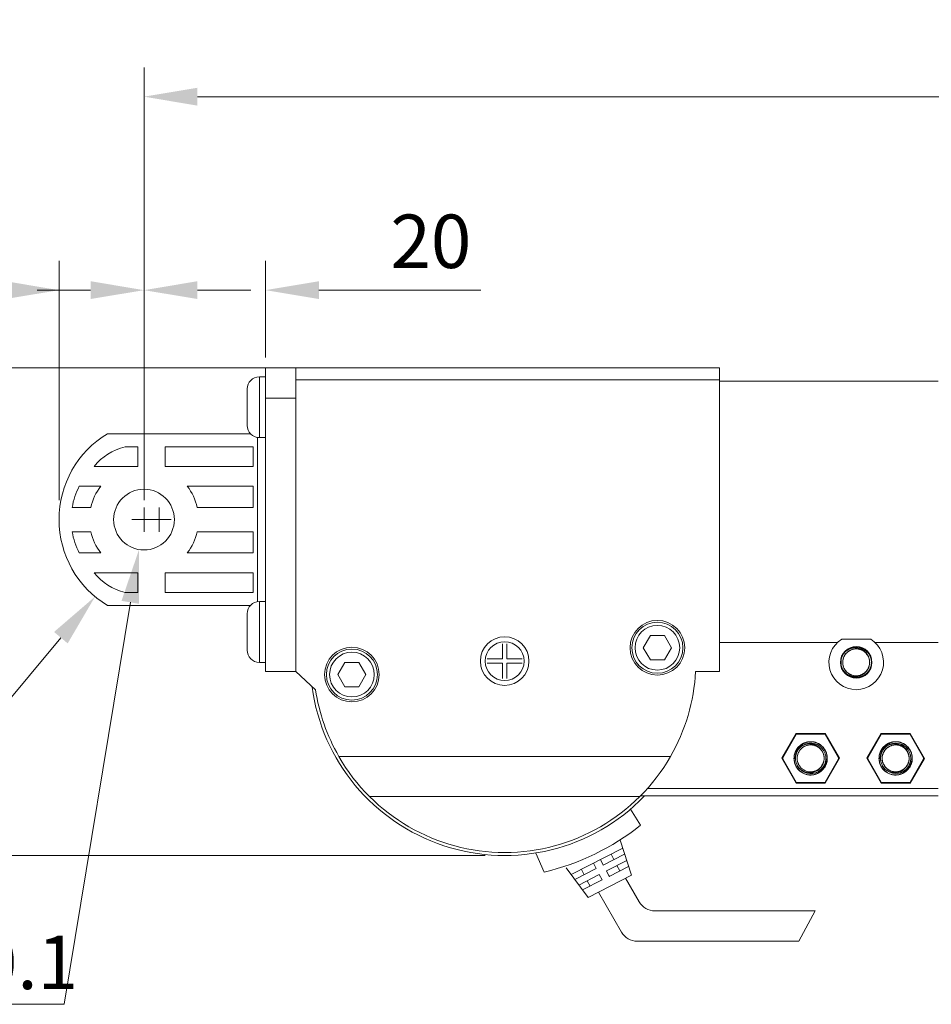
# Model space of a CAD drawing. Units: millimetres. Extents: x 4064 to 4993, y 1318 to 1938.
# Drawn here: x 4381 to 4531, y 1756 to 1918 of the extents above; entities that cross this region are included whole.
import ezdxf

# ---------------------------------------------------------------- set-up
doc = ezdxf.new("R2010")
doc.units = ezdxf.units.MM
doc.layers.get('0').update_dxf_attribs({"lineweight": 20})
doc.layers.add('06___PRT_ALL_SURFS', color=7, linetype='Continuous', lineweight=0)
doc.layers.add('dim', color=3, linetype='Continuous', lineweight=13)
doc.styles.get("Standard").update_dxf_attribs({"font": 'romans.shx', "width": 0.8, "bigfont": 'bigfont.shx'})
doc.dimstyles.new('ISO-25', dxfattribs={"dimtxt": 2.2, "dimasz": 2.2, "dimexe": 1.2, "dimexo": 0.8, "dimtad": 1, "dimdec": 1, "dimdsep": 46, "dimtxsty": 'Standard', "dimcen": 1.5, "dimclre": 256, "dimclrt": 256, "dimadec": 0, "dimazin": 0, "dimtfac": 1, "dimtdec": 1, "dimtofl": 0, "dimtmove": 0, "dimatfit": 3, "dimfxl": 0, "dimlwe": -1, "dimarcsym": 0})

# ---------------------------------------------------------------- blocks, each defined once
blk = doc.blocks.new('*D1')
at = {"layer": 'dim', "transparency": 16777216}
for p, q in [((4401.67, 1839.03), (4401.67, 1910.25)), ((4756.16, 1839.02), (4756.16, 1910.25)), ((4410.47, 1905.45), (4747.36, 1905.45))]:
    blk.add_line(p, q, dxfattribs=at)
for points in [[(4410.47, 1906.92), (4410.47, 1903.98), (4401.67, 1905.45)], [(4747.36, 1906.92), (4747.36, 1903.98), (4756.16, 1905.45)]]:
    blk.add_solid(points, dxfattribs=at)
at = {"layer": 'dim', "transparency": 16777216, "insert": (4600.4, 1912.35), "char_height": 8.8, "attachment_point": 5}
blk.add_mtext('{\\A1;A\\M+18186S+188}', dxfattribs=at)
blk = doc.blocks.new('*D4')
at = {"layer": 'dim', "transparency": 16777216}
for p, q in [((4387.67, 1839.03), (4387.67, 1878.4)), ((4401.67, 1839.03), (4401.67, 1878.4)), ((4378.87, 1873.6), (4354.68, 1873.6)), ((4410.47, 1873.6), (4419.27, 1873.6))]:
    blk.add_line(p, q, dxfattribs=at)
for points in [[(4378.87, 1875.07), (4378.87, 1872.14), (4387.67, 1873.6)], [(4410.47, 1875.07), (4410.47, 1872.14), (4401.67, 1873.6)]]:
    blk.add_solid(points, dxfattribs=at)
at = {"layer": 'dim', "transparency": 16777216, "insert": (4362.37, 1880.5), "char_height": 8.8, "attachment_point": 5}
blk.add_mtext('{\\A1;15}', dxfattribs=at)
blk = doc.blocks.new('*D5')
at = {"layer": 'dim', "transparency": 16777216}
for p, q in [((4401.67, 1839.03), (4401.67, 1878.4)), ((4421.67, 1862.53), (4421.67, 1878.4)), ((4392.87, 1873.6), (4384.07, 1873.6)), ((4430.47, 1873.6), (4457.12, 1873.6))]:
    blk.add_line(p, q, dxfattribs=at)
for points in [[(4392.87, 1875.07), (4392.87, 1872.14), (4401.67, 1873.6)], [(4430.47, 1875.07), (4430.47, 1872.14), (4421.67, 1873.6)]]:
    blk.add_solid(points, dxfattribs=at)
at = {"layer": 'dim', "transparency": 16777216, "insert": (4448.92, 1880.5), "char_height": 8.8, "attachment_point": 5}
blk.add_mtext('20', dxfattribs=at)
blk = doc.blocks.new('*D6')
at = {"layer": 'dim', "transparency": 16777216}
for p, q in [((4401.67, 1833.83), (4401.67, 1837.83)), ((4399.67, 1835.83), (4403.67, 1835.83)), ((4388.51, 1756.03), (4399.42, 1822.21)), ((4334.71, 1756.03), (4388.51, 1756.03))]:
    blk.add_line(p, q, dxfattribs=at)
blk.add_solid([(4397.97, 1822.45), (4400.87, 1821.97), (4400.85, 1830.89)], dxfattribs=at)
at = {"layer": 'dim', "transparency": 16777216, "insert": (4360.36, 1762.93), "char_height": 8.8, "attachment_point": 5}
blk.add_mtext('{\\A1;%%C10.2%%P0.1}', dxfattribs=at)
blk = doc.blocks.new('*D7')
at = {"layer": 'dim', "transparency": 16777216}
for p, q in [((4455.87, 1860.83), (4336.41, 1860.83)), ((4341.21, 1852.03), (4341.21, 1789.33)), ((4457.87, 1780.53), (4336.41, 1780.53))]:
    blk.add_line(p, q, dxfattribs=at)
for points in [[(4339.74, 1852.03), (4342.67, 1852.03), (4341.21, 1860.83)], [(4339.74, 1789.33), (4342.67, 1789.33), (4341.21, 1780.53)]]:
    blk.add_solid(points, dxfattribs=at)
at = {"layer": 'dim', "transparency": 16777216, "insert": (4334.31, 1820.68), "char_height": 8.8, "attachment_point": 5, "rotation": 90}
blk.add_mtext('80', dxfattribs=at)
blk = doc.blocks.new('*D21')
at = {"layer": 'dim', "transparency": 16777216}
for p, q in [((4404.17, 1833.83), (4404.17, 1837.83)), ((4402.17, 1835.83), (4406.17, 1835.83)), ((4371.86, 1797.05), (4387.97, 1816.39)), ((4351.26, 1797.05), (4371.86, 1797.05))]:
    blk.add_line(p, q, dxfattribs=at)
blk.add_solid([(4386.85, 1817.33), (4389.1, 1815.45), (4393.61, 1823.15)], dxfattribs=at)
at = {"layer": 'dim', "transparency": 16777216, "insert": (4360.31, 1803.95), "char_height": 8.8, "attachment_point": 5}
blk.add_mtext('{\\A1;R15}', dxfattribs=at)

msp = doc.modelspace()

# ---------------------------------------------------------------- linework, layer by layer
at = {"linetype": 'Continuous'}
for p, q in [((4421.67, 1860.83), (4421.67, 1810.83)), ((4421.67, 1860.83), (4496.47, 1860.83)), ((4426.67, 1860.83), (4426.67, 1810.83)), ((4496.47, 1860.83), (4496.47, 1810.83)), ((4420.67, 1859.33), (4420.67, 1849.33)), ((4421.67, 1859.33), (4420.67, 1859.33)), ((4426.67, 1858.83), (4496.47, 1858.83)), ((4496.47, 1858.63), (4532.47, 1858.63)), ((4418.67, 1857.33), (4418.67, 1857.33)), ((4418.67, 1857.33), (4418.67, 1857.31)), ((4418.67, 1857.28), (4418.67, 1857.3)), ((4418.67, 1854.83), (4418.67, 1857.28)), ((4421.67, 1855.83), (4426.67, 1855.83)), ((4418.67, 1851.37), (4418.67, 1853.83)), ((4418.67, 1851.33), (4418.67, 1851.33)), ((4395.67, 1849.97), (4419.21, 1849.97)), ((4420.38, 1822.3), (4420.38, 1849.35)), ((4421.67, 1849.33), (4420.67, 1849.33)), ((4400.67, 1847.83), (4398.54, 1847.83)), ((4400.67, 1847.83), (4400.67, 1844.58)), ((4405.17, 1844.58), (4405.17, 1847.83)), ((4419.67, 1847.83), (4405.17, 1847.83)), ((4419.67, 1847.83), (4419.67, 1844.58)), ((4393.46, 1844.58), (4400.67, 1844.58)), ((4405.17, 1844.58), (4419.67, 1844.58)), ((4394.54, 1841.33), (4391, 1841.33)), ((4419.67, 1841.33), (4408.79, 1841.33)), ((4419.67, 1841.33), (4419.67, 1837.83)), ((4389.84, 1837.83), (4392.89, 1837.83)), ((4410.44, 1837.83), (4419.67, 1837.83)), ((4392.89, 1833.83), (4389.84, 1833.83)), ((4419.67, 1833.83), (4410.44, 1833.83)), ((4419.67, 1833.83), (4419.67, 1830.33)), ((4391, 1830.33), (4394.54, 1830.33)), ((4408.79, 1830.33), (4419.67, 1830.33)), ((4400.67, 1827.08), (4393.46, 1827.08)), ((4400.67, 1827.08), (4400.67, 1823.83)), ((4405.17, 1823.83), (4405.17, 1827.08)), ((4419.67, 1827.08), (4405.17, 1827.08)), ((4419.67, 1827.08), (4419.67, 1823.83)), ((4398.54, 1823.83), (4400.67, 1823.83)), ((4405.17, 1823.83), (4419.67, 1823.83)), ((4420.67, 1822.33), (4420.67, 1812.33)), ((4421.67, 1822.33), (4420.67, 1822.33)), ((4419.21, 1821.68), (4395.67, 1821.68)), ((4418.67, 1820.33), (4418.67, 1820.33)), ((4418.67, 1820.33), (4418.67, 1820.31)), ((4418.67, 1820.28), (4418.67, 1820.3)), ((4418.67, 1817.83), (4418.67, 1820.28)), ((4418.67, 1814.37), (4418.67, 1816.83)), ((4485.07, 1816.73), (4483.91, 1814.73)), ((4485.07, 1816.73), (4487.38, 1816.73)), ((4488.53, 1814.73), (4487.38, 1816.73)), ((4515.87, 1815.59), (4496.47, 1815.59)), ((4521.36, 1816.14), (4516.58, 1816.14)), ((4532.47, 1815.59), (4522.07, 1815.59)), ((4418.67, 1814.33), (4418.67, 1814.33)), ((4483.91, 1814.73), (4485.07, 1812.73)), ((4487.38, 1812.73), (4488.53, 1814.73)), ((4421.67, 1812.33), (4420.67, 1812.33)), ((4434.76, 1812.32), (4433.6, 1810.32)), ((4434.76, 1812.32), (4437.07, 1812.32)), ((4438.22, 1810.32), (4437.07, 1812.32)), ((4487.38, 1812.73), (4485.07, 1812.73)), ((4421.67, 1810.83), (4426.67, 1810.83)), ((4429.92, 1807.83), (4426.67, 1810.83)), ((4492.52, 1810.83), (4496.47, 1810.83)), ((4433.6, 1810.32), (4434.76, 1808.32)), ((4437.07, 1808.32), (4438.22, 1810.32)), ((4437.07, 1808.32), (4434.76, 1808.32)), ((4509.1, 1800.63), (4506.72, 1796.53)), ((4506.91, 1796.63), (4509.1, 1800.43)), ((4509.1, 1800.63), (4513.84, 1800.63)), ((4513.66, 1800.53), (4509.27, 1800.53)), ((4516.22, 1796.53), (4513.84, 1800.63)), ((4513.84, 1800.43), (4516.03, 1796.63)), ((4523.1, 1800.63), (4520.72, 1796.55)), ((4520.91, 1796.63), (4523.1, 1800.43)), ((4523.1, 1800.63), (4527.84, 1800.63)), ((4527.66, 1800.53), (4523.27, 1800.53)), ((4530.22, 1796.5), (4527.84, 1800.63)), ((4527.84, 1800.43), (4530.03, 1796.63)), ((4433.76, 1796.83), (4488.38, 1796.83)), ((4506.72, 1796.53), (4509.1, 1792.43)), ((4509.1, 1792.63), (4506.91, 1796.43)), ((4513.84, 1792.43), (4516.22, 1796.53)), ((4516.03, 1796.43), (4513.84, 1792.63)), ((4520.72, 1796.55), (4523.1, 1792.43)), ((4523.1, 1792.63), (4520.91, 1796.43)), ((4527.84, 1792.43), (4530.22, 1796.5)), ((4530.03, 1796.43), (4527.84, 1792.63)), ((4484.57, 1791.55), (4532.47, 1791.55)), ((4513.84, 1792.43), (4509.1, 1792.43)), ((4509.27, 1792.53), (4513.66, 1792.53)), ((4527.84, 1792.43), (4523.1, 1792.43)), ((4523.27, 1792.53), (4527.66, 1792.53)), ((4438.82, 1790.23), (4483.32, 1790.23)), ((4483.47, 1790.33), (4501.47, 1790.33)), ((4532.47, 1790.33), (4505.32, 1790.33)), ((4481.82, 1788.16), (4483.47, 1785.52)), ((4481.94, 1777.28), (4480.1, 1783.08)), ((4480.53, 1781.73), (4472.04, 1777.39)), ((4467.58, 1777.79), (4466.18, 1780.94)), ((4480.83, 1780.76), (4477.31, 1778.96)), ((4474.82, 1773.64), (4471.2, 1778.52)), ((4476.16, 1778.37), (4472.64, 1776.57)), ((4474.17, 1777.35), (4473.71, 1778.24)), ((4481.17, 1779.69), (4477.82, 1777.98)), ((4481.48, 1778.73), (4478.27, 1777.09)), ((4476.66, 1777.39), (4473.31, 1775.67)), ((4481.94, 1777.28), (4474.82, 1773.64)), ((4477.12, 1776.5), (4476.66, 1777.39)), ((4478.27, 1777.09), (4477.82, 1777.98)), ((4478.27, 1777.09), (4478.41, 1777.16)), ((4483.21, 1772.91), (4480.98, 1776.79)), ((4477.12, 1776.5), (4473.91, 1774.86)), ((4475.13, 1775.48), (4474.67, 1776.37)), ((4476.52, 1774.51), (4480.33, 1767.91)), ((4512.2, 1771.41), (4485.81, 1771.41)), ((4512.2, 1771.41), (4509.53, 1766.41)), ((4482.92, 1766.41), (4509.53, 1766.41))]:
    msp.add_line(p, q, dxfattribs=at)
for p, q in [((4424.95, 1855.83), (4421.67, 1855.83)), ((4460.72, 1812.88), (4460.72, 1815.38)), ((4461.42, 1812.92), (4461.42, 1815.38)), ((4461.42, 1815.38), (4461.42, 1812.88)), ((4460.67, 1812.88), (4458.21, 1812.88)), ((4458.21, 1812.88), (4460.72, 1812.88)), ((4461.42, 1812.88), (4463.93, 1812.88)), ((4460.72, 1812.17), (4458.21, 1812.17)), ((4460.72, 1809.67), (4460.72, 1812.17)), ((4460.72, 1812.13), (4460.72, 1809.67)), ((4461.46, 1812.17), (4461.42, 1812.17)), ((4461.42, 1812.17), (4461.42, 1809.67)), ((4461.46, 1812.17), (4463.93, 1812.17))]:
    msp.add_line(p, q)
for centre, radius in [((4401.67, 1835.83), 5), ((4486.22, 1814.73), 4.5), ((4486.22, 1814.73), 4.2), ((4486.22, 1814.73), 3.68), ((4461.07, 1812.53), 4), ((4461.07, 1812.53), 3.2), ((4435.91, 1810.32), 4.5), ((4435.91, 1810.32), 4.2), ((4435.91, 1810.32), 3.68), ((4518.97, 1812.33), 2.6), ((4518.97, 1812.33), 2.5), ((4525.47, 1796.53), 2.5)]:
    msp.add_circle(centre, radius, dxfattribs=at)
for centre, radius, start, end in [((4420.67, 1857.33), 2, 90, 179.8669), ((4550.23, 1854.48), 131.56, 179.8505, 180.0683), ((4420.67, 1851.33), 2, 180.1331, 270), ((4404.17, 1835.83), 16.5, 121.0076, 238.9924), ((4400.67, 1838.89), 9.18, 103.4019, 141.7746), ((4401.67, 1835.83), 12, 152.7204, 170.4059), ((4401.67, 1835.83), 9, 142.3301, 167.1604), ((4401.67, 1835.83), 9, 12.8396, 37.6699), ((4401.67, 1835.83), 12, 189.5941, 207.2796), ((4401.67, 1835.83), 9, 192.8396, 217.6699), ((4401.67, 1835.83), 9, 322.3301, 347.1604), ((4400.67, 1832.76), 9.18, 218.2254, 256.5981), ((4420.67, 1820.33), 2, 90, 179.8669), ((4550.23, 1817.48), 131.56, 179.8505, 180.0683), ((4518.97, 1812.33), 4.5, 122.0845, 57.9155), ((4420.67, 1814.33), 2, 180.1331, 270), ((4518.99, 1812.33), 2.2, 12.6197, 19.1182), ((4518.97, 1812.33), 2.22, 9.1994, 12.6293), ((4518.96, 1812.33), 2.22, 8.2565, 9.2001), ((4518.96, 1812.32), 2.22, 0.2549, 8.2563), ((4518.97, 1812.33), 2.22, 353.277, 357.3307), ((4518.97, 1812.32), 2.22, 358.0562, 0.2537), ((4518.97, 1812.32), 2.21, 357.332, 358.0557), ((4461.07, 1812.53), 31.5, 330.105, 356.9063), ((4518.8, 1812.38), 2.39, 212.5351, 215.8678), ((4518.95, 1812.33), 2.24, 324.6729, 325.2399), ((4519.01, 1812.3), 2.17, 325.9592, 330.8759), ((4518.98, 1812.32), 2.2, 330.866, 331.9698), ((4518.97, 1812.32), 2.22, 331.9725, 335.4429), ((4518.96, 1812.33), 2.23, 335.9109, 341.9557), ((4518.96, 1812.33), 2.23, 335.4404, 335.9107), ((4518.96, 1812.33), 2.22, 341.9563, 344.7321), ((4518.97, 1812.32), 2.22, 344.7326, 346.349), ((4518.98, 1812.32), 2.21, 346.3494, 346.9139), ((4518.97, 1812.32), 2.22, 346.9143, 353.2839), ((4461.07, 1812.53), 32, 187.6619, 315.9319), ((4461.07, 1812.53), 31.5, 188.5809, 209.895), ((4511.47, 1796.53), 2.74, 16.795, 14.7125), ((4511.47, 1796.53), 2.74, 91.1328, 90.8698), ((4509.27, 1800.33), 0.2, 90, 150), ((4511.47, 1796.61), 2.66, 90.9009, 91.1974), ((4511.47, 1796.52), 2.75, 88.4169, 90.8534), ((4511.47, 1796.58), 2.69, 88.0467, 90.8971), ((4511.47, 1796.54), 2.73, 84.4694, 88.0458), ((4511.47, 1796.51), 2.76, 79.3309, 84.4721), ((4511.47, 1796.52), 2.75, 75.9589, 79.3312), ((4513.66, 1800.33), 0.2, 30, 90), ((4525.47, 1796.53), 2.74, 16.795, 14.7125), ((4525.47, 1796.53), 2.74, 91.1328, 90.8698), ((4523.27, 1800.33), 0.2, 90, 150), ((4525.47, 1796.61), 2.66, 90.9009, 91.1974), ((4525.47, 1796.52), 2.75, 88.4169, 90.8534), ((4525.47, 1796.58), 2.69, 88.0467, 90.8971), ((4525.47, 1796.54), 2.73, 84.4694, 88.0458), ((4525.47, 1796.51), 2.76, 79.3309, 84.4721), ((4525.47, 1796.52), 2.75, 75.9589, 79.3312), ((4527.66, 1800.33), 0.2, 30, 90), ((4511.47, 1796.53), 2.5, 210.9702, 209.4406), ((4511.47, 1796.53), 2.74, 21.2096, 75.9553), ((4525.32, 1796.49), 2.42, 132.4601, 132.6072), ((4525.47, 1796.53), 2.74, 21.2096, 75.9553), ((4461.07, 1812.53), 31.5, 209.9052, 330.0948), ((4507.08, 1796.53), 0.2, 150, 210), ((4511.52, 1796.54), 2.17, 18.3568, 19.1326), ((4511.46, 1796.52), 2.23, 15.4364, 18.3513), ((4511.5, 1796.53), 2.19, 14.9606, 18.3531), ((4511.48, 1796.53), 2.2, 14.5365, 14.9641), ((4511.47, 1796.52), 2.21, 344.7574, 347.9986), ((4511.47, 1796.53), 2.22, 10.6085, 14.5338), ((4511.47, 1796.52), 2.22, 347.9999, 351.3219), ((4511.46, 1796.53), 2.22, 7.1473, 10.6103), ((4511.47, 1796.53), 2.22, 351.321, 356.0012), ((4511.46, 1796.52), 2.23, 3.4755, 7.1474), ((4511.46, 1796.52), 2.22, 2.8033, 3.4754), ((4511.47, 1796.52), 2.22, 359.2647, 2.8042), ((4511.47, 1796.52), 2.21, 356.0012, 359.264), ((4511.39, 1796.49), 2.83, 18.9972, 21.2254), ((4511.37, 1796.49), 2.85, 18.6826, 18.9993), ((4511.5, 1796.67), 2.67, 15.4427, 15.7652), ((4511.49, 1796.67), 2.68, 14.5166, 15.4424), ((4511.48, 1796.67), 2.69, 14.3696, 14.5169), ((4515.86, 1796.53), 0.2, 330, 30), ((4521.08, 1796.53), 0.2, 150, 210), ((4525.49, 1796.53), 2.2, 12.6197, 19.1182), ((4525.47, 1796.52), 2.22, 344.7326, 346.349), ((4525.48, 1796.52), 2.21, 346.3494, 346.9139), ((4525.47, 1796.53), 2.22, 9.1994, 12.6293), ((4525.47, 1796.52), 2.22, 346.9143, 353.2839), ((4525.46, 1796.53), 2.22, 8.2565, 9.2001), ((4525.46, 1796.52), 2.22, 0.2549, 8.2563), ((4525.47, 1796.53), 2.22, 353.277, 357.3307), ((4525.47, 1796.52), 2.22, 358.0562, 0.2537), ((4525.47, 1796.52), 2.21, 357.332, 358.0557), ((4525.39, 1796.49), 2.83, 18.9972, 21.2254), ((4525.37, 1796.49), 2.85, 18.6826, 18.9993), ((4525.5, 1796.67), 2.67, 15.4427, 15.7652), ((4525.49, 1796.67), 2.68, 14.5166, 15.4424), ((4525.48, 1796.67), 2.69, 14.3696, 14.5169), ((4529.86, 1796.53), 0.2, 330, 30), ((4511.33, 1796.6), 2.42, 212.5126, 214.1006), ((4511.44, 1796.55), 2.25, 322.9331, 323.5371), ((4511.43, 1796.55), 2.26, 323.5379, 325.6976), ((4511.43, 1796.39), 2.18, 328.6752, 329.0176), ((4511.43, 1796.38), 2.17, 329.0175, 329.6469), ((4511.52, 1796.49), 2.16, 325.951, 328.817), ((4511.49, 1796.51), 2.2, 328.8216, 333.5847), ((4511.46, 1796.53), 2.23, 333.5822, 340.0636), ((4511.46, 1796.53), 2.23, 340.0606, 344.7575), ((4525.3, 1796.58), 2.39, 212.5351, 215.8678), ((4525.45, 1796.53), 2.24, 324.6729, 325.2399), ((4525.51, 1796.5), 2.17, 325.9592, 330.8759), ((4525.48, 1796.52), 2.2, 330.866, 331.9698), ((4525.47, 1796.52), 2.22, 331.9725, 335.4429), ((4525.46, 1796.53), 2.23, 335.9109, 341.9557), ((4525.46, 1796.53), 2.23, 335.4404, 335.9107), ((4525.46, 1796.53), 2.22, 341.9563, 344.7321), ((4509.27, 1792.73), 0.2, 210, 270), ((4513.66, 1792.73), 0.2, 270, 330), ((4523.27, 1792.73), 0.2, 210, 270), ((4527.66, 1792.73), 0.2, 270, 330), ((4503.47, 1744.86), 45.51, 87.6649, 92.519), ((4458.25, 1817.14), 40.44, 283.3287, 308.5687), ((4485.81, 1774.41), 3, 210, 270.0003), ((4482.92, 1769.41), 3, 210, 269.9997)]:
    msp.add_arc(centre, radius, start, end, dxfattribs=at)
for points, start_tangent, end_tangent in [([(4418.67, 1857.3), (4418.67, 1857.31), (4418.67, 1857.33)], (0.003735, 0.999993), (0.020409, 0.999792)), ([(4418.67, 1853.83), (4418.67, 1853.99), (4418.67, 1854.16), (4418.67, 1854.33)], (-0.003402, 0.999994), (0, 1)), ([(4418.67, 1851.33), (4418.67, 1851.34), (4418.67, 1851.35), (4418.67, 1851.37)], (-0.020409, 0.999792), (0, 1)), ([(4418.67, 1851.35), (4418.67, 1851.34), (4418.67, 1851.33)], (0.003735, -0.999993), (0.020409, -0.999792)), ([(4418.67, 1820.3), (4418.67, 1820.31), (4418.67, 1820.33)], (0.003735, 0.999993), (0.020409, 0.999792)), ([(4418.67, 1816.83), (4418.67, 1816.99), (4418.67, 1817.16), (4418.67, 1817.33)], (-0.003402, 0.999994), (0, 1)), ([(4418.67, 1814.33), (4418.67, 1814.34), (4418.67, 1814.35), (4418.67, 1814.37)], (-0.020409, 0.999792), (0, 1)), ([(4418.67, 1814.35), (4418.67, 1814.34), (4418.67, 1814.33)], (0.003735, -0.999993), (0.020409, -0.999792)), ([(4521.12, 1812.85), (4521.05, 1813.09), (4520.86, 1813.48), (4520.6, 1813.83), (4520.28, 1814.12), (4519.9, 1814.34), (4519.49, 1814.48), (4519.06, 1814.54), (4518.62, 1814.52), (4518.2, 1814.41), (4517.81, 1814.22), (4517.46, 1813.96), (4517.17, 1813.63), (4516.95, 1813.26), (4516.81, 1812.85), (4516.75, 1812.42), (4516.77, 1811.99), (4516.88, 1811.57), (4517.06, 1811.18), (4517.32, 1810.84), (4517.64, 1810.55), (4518.01, 1810.32), (4518.41, 1810.18), (4518.84, 1810.11), (4519.27, 1810.13), (4519.7, 1810.23), (4520.09, 1810.41), (4520.45, 1810.67), (4520.74, 1810.99), (4520.97, 1811.36), (4521.12, 1811.77), (4521.18, 1812.2), (4521.16, 1812.64), (4521.06, 1813.06), (4520.88, 1813.46), (4520.62, 1813.81), (4520.3, 1814.1), (4519.93, 1814.33), (4519.52, 1814.47), (4519.09, 1814.54), (4518.66, 1814.52), (4518.24, 1814.42), (4517.84, 1814.24), (4517.49, 1813.98), (4517.19, 1813.66), (4516.97, 1813.29), (4516.82, 1812.88), (4516.75, 1812.45), (4516.77, 1812.02), (4516.87, 1811.59), (4517.06, 1811.2), (4517.32, 1810.84), (4517.64, 1810.55), (4518.01, 1810.32), (4518.41, 1810.18), (4518.84, 1810.11), (4519.28, 1810.13), (4519.7, 1810.23), (4520.1, 1810.41), (4520.45, 1810.67), (4520.74, 1810.99), (4520.96, 1811.36), (4521.12, 1811.77), (4521.18, 1812.2), (4521.17, 1812.63), (4521.07, 1813.05)], (-0.236549, 0.971619), (-0.327744, 0.944766)), ([(4520.78, 1811.04), (4520.98, 1811.4), (4521.13, 1811.81), (4521.19, 1812.23), (4521.16, 1812.67), (4521.05, 1813.08), (4520.87, 1813.47), (4520.61, 1813.81), (4520.29, 1814.11), (4519.92, 1814.33), (4519.51, 1814.48), (4519.07, 1814.54), (4518.63, 1814.52), (4518.21, 1814.41), (4517.82, 1814.22), (4517.47, 1813.96), (4517.18, 1813.64), (4516.95, 1813.26), (4516.81, 1812.84), (4516.75, 1812.4), (4516.78, 1811.96), (4516.89, 1811.54), (4517.09, 1811.15), (4517.35, 1810.8), (4517.68, 1810.52), (4518.06, 1810.3), (4518.47, 1810.16), (4518.9, 1810.11), (4519.34, 1810.14), (4519.76, 1810.25), (4520.14, 1810.44), (4520.48, 1810.7), (4520.77, 1811.03), (4520.98, 1811.4), (4521.13, 1811.82), (4521.19, 1812.26), (4521.16, 1812.7), (4521.04, 1813.13), (4520.84, 1813.52), (4520.57, 1813.86), (4520.23, 1814.15), (4519.85, 1814.36), (4519.43, 1814.5), (4518.99, 1814.54), (4518.56, 1814.51), (4518.15, 1814.39), (4517.77, 1814.19), (4517.43, 1813.92), (4517.15, 1813.6), (4516.94, 1813.22), (4516.8, 1812.81), (4516.75, 1812.38), (4516.78, 1811.94), (4516.9, 1811.51), (4517.11, 1811.12), (4517.38, 1810.78), (4517.72, 1810.49), (4518.1, 1810.28), (4518.52, 1810.15), (4518.96, 1810.11), (4519.4, 1810.15), (4519.81, 1810.27), (4520.2, 1810.48), (4520.53, 1810.75), (4520.65, 1810.87)], (0.578244, 0.815864), (0.655324, 0.755348)), ([(4520.79, 1811.06), (4520.98, 1811.4), (4521.13, 1811.81), (4521.19, 1812.23), (4521.16, 1812.67), (4521.05, 1813.08), (4520.87, 1813.47), (4520.61, 1813.81), (4520.29, 1814.11), (4519.92, 1814.33), (4519.51, 1814.48), (4519.07, 1814.54), (4518.63, 1814.52), (4518.21, 1814.41), (4517.82, 1814.22), (4517.47, 1813.96), (4517.18, 1813.64), (4516.95, 1813.26), (4516.81, 1812.84), (4516.75, 1812.4), (4516.78, 1811.96), (4516.89, 1811.54), (4517.09, 1811.15), (4517.35, 1810.8), (4517.68, 1810.52), (4518.06, 1810.3), (4518.47, 1810.16), (4518.9, 1810.11), (4519.34, 1810.14), (4519.76, 1810.25), (4520.14, 1810.44), (4520.48, 1810.7), (4520.77, 1811.03), (4520.98, 1811.4), (4521.13, 1811.82), (4521.19, 1812.26), (4521.16, 1812.7), (4521.04, 1813.13), (4520.84, 1813.52), (4520.57, 1813.86), (4520.23, 1814.15), (4519.85, 1814.36), (4519.43, 1814.5), (4518.99, 1814.54), (4518.56, 1814.51), (4518.15, 1814.39), (4517.77, 1814.19), (4517.43, 1813.92), (4517.15, 1813.6), (4516.94, 1813.22), (4516.8, 1812.81), (4516.75, 1812.38), (4516.78, 1811.94), (4516.9, 1811.51), (4517.11, 1811.12), (4517.38, 1810.78), (4517.72, 1810.49), (4518.1, 1810.28), (4518.52, 1810.15), (4518.96, 1810.11), (4519.4, 1810.15), (4519.81, 1810.27), (4520.2, 1810.48), (4520.53, 1810.75), (4520.81, 1811.09)], (0.570142, 0.821546), (0.55995, 0.828527)), ([(4517.18, 1814.07), (4517.5, 1814.32), (4517.89, 1814.53), (4518.35, 1814.67), (4518.83, 1814.72), (4519.29, 1814.67), (4519.69, 1814.56), (4520.05, 1814.38), (4520.39, 1814.13), (4520.68, 1813.82), (4520.91, 1813.46), (4521.07, 1813.05)], (0.736012, 0.676968), (0.269908, -0.962886)), ([(4520.81, 1811.09), (4520.69, 1810.91), (4520.56, 1810.75), (4520.42, 1810.59), (4520.26, 1810.46), (4520.08, 1810.33), (4519.9, 1810.22), (4519.7, 1810.14), (4519.5, 1810.06), (4519.29, 1810.01), (4519.07, 1809.98), (4518.86, 1809.97), (4518.64, 1809.98), (4518.42, 1810), (4518.2, 1810.05), (4517.99, 1810.12), (4517.79, 1810.21), (4517.59, 1810.31), (4517.4, 1810.44), (4517.23, 1810.58), (4517.07, 1810.74), (4516.92, 1810.91), (4516.87, 1810.98)], (-0.505337, -0.862922), (-0.585646, 0.810567)), ([(4514.09, 1797.32), (4514.06, 1797.44), (4513.98, 1797.64), (4513.88, 1797.83), (4513.78, 1798.01), (4513.65, 1798.18), (4513.52, 1798.35), (4513.37, 1798.5), (4513.21, 1798.64), (4513.04, 1798.77), (4512.87, 1798.89), (4512.68, 1798.99), (4512.49, 1799.07), (4512.29, 1799.14), (4512.08, 1799.2), (4511.87, 1799.24), (4511.66, 1799.26), (4511.45, 1799.27), (4511.24, 1799.26), (4511.03, 1799.23), (4510.82, 1799.19), (4510.61, 1799.13), (4510.41, 1799.06), (4510.22, 1798.97), (4510.04, 1798.87), (4509.86, 1798.75), (4509.69, 1798.62), (4509.54, 1798.47), (4509.39, 1798.32), (4509.26, 1798.15), (4509.14, 1797.98), (4509.03, 1797.79), (4508.94, 1797.6), (4508.87, 1797.4), (4508.81, 1797.2), (4508.76, 1796.99), (4508.74, 1796.78), (4508.72, 1796.57), (4508.73, 1796.36), (4508.75, 1796.15), (4508.79, 1795.94), (4508.84, 1795.73), (4508.91, 1795.53), (4508.99, 1795.34), (4509.09, 1795.15), (4509.21, 1794.97), (4509.33, 1794.8), (4509.47, 1794.64), (4509.63, 1794.49), (4509.79, 1794.35), (4509.96, 1794.23), (4510.14, 1794.12), (4510.33, 1794.03), (4510.53, 1793.95), (4510.73, 1793.88), (4510.94, 1793.83), (4511.15, 1793.8), (4511.36, 1793.78), (4511.57, 1793.78), (4511.78, 1793.8), (4511.99, 1793.83), (4512.2, 1793.88), (4512.4, 1793.95), (4512.6, 1794.03), (4512.79, 1794.12), (4512.97, 1794.23), (4513.14, 1794.35), (4513.31, 1794.49), (4513.46, 1794.64), (4513.6, 1794.8), (4513.73, 1794.97), (4513.84, 1795.15), (4513.94, 1795.33), (4514.02, 1795.53), (4514.09, 1795.73), (4514.15, 1795.93), (4514.19, 1796.14), (4514.21, 1796.35), (4514.21, 1796.57), (4514.2, 1796.78), (4514.17, 1796.99), (4514.13, 1797.2), (4514.07, 1797.4)], (-0.289246, 0.957255), (-0.320326, 0.947307)), ([(4511.41, 1799.27), (4511.21, 1799.25), (4511, 1799.21), (4510.8, 1799.15), (4510.61, 1799.09), (4510.42, 1799), (4510.23, 1798.91), (4510.06, 1798.8), (4509.9, 1798.67), (4509.74, 1798.54), (4509.6, 1798.39), (4509.47, 1798.24), (4509.36, 1798.07), (4509.25, 1797.9), (4509.16, 1797.72), (4509.09, 1797.53), (4509.03, 1797.34), (4508.98, 1797.15), (4508.95, 1796.95), (4508.94, 1796.76), (4508.94, 1796.56), (4508.95, 1796.36), (4508.98, 1796.17), (4509.03, 1795.98)], (-0.997552, -0.06993), (0.271679, -0.962388)), ([(4528.09, 1797.32), (4528.06, 1797.44), (4527.98, 1797.64), (4527.88, 1797.83), (4527.78, 1798.01), (4527.65, 1798.18), (4527.52, 1798.35), (4527.37, 1798.5), (4527.21, 1798.64), (4527.04, 1798.77), (4526.87, 1798.89), (4526.68, 1798.99), (4526.49, 1799.07), (4526.29, 1799.14), (4526.08, 1799.2), (4525.87, 1799.24), (4525.66, 1799.26), (4525.45, 1799.27), (4525.24, 1799.26), (4525.03, 1799.23), (4524.82, 1799.19), (4524.61, 1799.13), (4524.41, 1799.06), (4524.22, 1798.97), (4524.04, 1798.87), (4523.86, 1798.75), (4523.69, 1798.62), (4523.54, 1798.47), (4523.39, 1798.32), (4523.26, 1798.15), (4523.14, 1797.98), (4523.03, 1797.79), (4522.94, 1797.6), (4522.87, 1797.4), (4522.81, 1797.2), (4522.76, 1796.99), (4522.74, 1796.78), (4522.72, 1796.57), (4522.73, 1796.36), (4522.75, 1796.15), (4522.79, 1795.94), (4522.84, 1795.73), (4522.91, 1795.53), (4522.99, 1795.34), (4523.09, 1795.15), (4523.21, 1794.97), (4523.33, 1794.8), (4523.47, 1794.64), (4523.63, 1794.49), (4523.79, 1794.35), (4523.96, 1794.23), (4524.14, 1794.12), (4524.33, 1794.03), (4524.53, 1793.95), (4524.73, 1793.88), (4524.94, 1793.83), (4525.15, 1793.8), (4525.36, 1793.78), (4525.57, 1793.78), (4525.78, 1793.8), (4525.99, 1793.83), (4526.2, 1793.88), (4526.4, 1793.95), (4526.6, 1794.03), (4526.79, 1794.12), (4526.97, 1794.23), (4527.14, 1794.35), (4527.31, 1794.49), (4527.46, 1794.64), (4527.6, 1794.8), (4527.73, 1794.97), (4527.84, 1795.15), (4527.94, 1795.33), (4528.02, 1795.53), (4528.09, 1795.73), (4528.15, 1795.93), (4528.19, 1796.14), (4528.21, 1796.35), (4528.21, 1796.57), (4528.2, 1796.78), (4528.17, 1796.99), (4528.13, 1797.2), (4528.07, 1797.4)], (-0.289246, 0.957255), (-0.320326, 0.947307)), ([(4525.41, 1799.27), (4525.21, 1799.25), (4525, 1799.21), (4524.8, 1799.15), (4524.61, 1799.09), (4524.42, 1799), (4524.23, 1798.91), (4524.06, 1798.8), (4523.9, 1798.67), (4523.74, 1798.54), (4523.6, 1798.39), (4523.47, 1798.24), (4523.36, 1798.07), (4523.25, 1797.9), (4523.16, 1797.72), (4523.09, 1797.53), (4523.03, 1797.34), (4522.98, 1797.15), (4522.95, 1796.95), (4522.94, 1796.76), (4522.94, 1796.56), (4522.95, 1796.36), (4522.98, 1796.17), (4523.03, 1795.98)], (-0.997552, -0.06993), (0.271679, -0.962388)), ([(4513.24, 1795.19), (4513.3, 1795.28), (4513.52, 1795.67), (4513.65, 1796.1), (4513.69, 1796.54), (4513.64, 1796.99), (4513.5, 1797.41), (4513.29, 1797.79), (4513, 1798.13), (4512.65, 1798.41), (4512.24, 1798.6), (4511.8, 1798.72), (4511.35, 1798.74), (4510.9, 1798.67), (4510.48, 1798.51), (4510.1, 1798.28), (4509.78, 1797.97), (4509.52, 1797.59), (4509.35, 1797.17), (4509.26, 1796.73), (4509.26, 1796.28), (4509.36, 1795.84), (4509.54, 1795.43), (4509.8, 1795.06), (4510.13, 1794.75), (4510.52, 1794.52), (4510.94, 1794.37), (4511.38, 1794.31), (4511.83, 1794.34), (4512.26, 1794.45), (4512.66, 1794.65), (4513, 1794.92), (4513.29, 1795.26), (4513.51, 1795.65), (4513.64, 1796.09), (4513.69, 1796.54), (4513.64, 1796.99), (4513.5, 1797.43), (4513.27, 1797.82), (4512.97, 1798.16), (4512.61, 1798.43), (4512.2, 1798.62), (4511.76, 1798.73), (4511.31, 1798.74), (4510.87, 1798.66), (4510.46, 1798.5), (4510.09, 1798.27), (4509.77, 1797.96), (4509.52, 1797.59), (4509.35, 1797.19), (4509.26, 1796.75), (4509.26, 1796.29), (4509.35, 1795.85), (4509.54, 1795.43), (4509.8, 1795.06), (4510.13, 1794.75), (4510.52, 1794.52), (4510.95, 1794.37), (4511.39, 1794.31), (4511.85, 1794.34), (4512.28, 1794.46), (4512.67, 1794.66), (4513.02, 1794.94), (4513.14, 1795.07)], (0.602749, 0.797931), (0.657863, 0.753138)), ([(4513.3, 1795.27), (4513.3, 1795.28), (4513.52, 1795.67), (4513.65, 1796.1), (4513.69, 1796.54), (4513.64, 1796.99), (4513.5, 1797.41), (4513.29, 1797.79), (4513, 1798.13), (4512.65, 1798.41), (4512.24, 1798.6), (4511.8, 1798.72), (4511.35, 1798.74), (4510.9, 1798.67), (4510.48, 1798.51), (4510.1, 1798.28), (4509.78, 1797.97), (4509.52, 1797.59), (4509.35, 1797.17), (4509.26, 1796.73), (4509.26, 1796.28), (4509.36, 1795.84), (4509.54, 1795.43), (4509.8, 1795.06), (4510.13, 1794.75), (4510.52, 1794.52), (4510.94, 1794.37), (4511.38, 1794.31), (4511.83, 1794.34), (4512.26, 1794.45), (4512.66, 1794.65), (4513, 1794.92), (4513.29, 1795.26), (4513.51, 1795.65), (4513.64, 1796.09), (4513.69, 1796.54), (4513.64, 1796.99), (4513.5, 1797.43), (4513.27, 1797.82), (4512.97, 1798.16), (4512.61, 1798.43), (4512.2, 1798.62), (4511.76, 1798.73), (4511.31, 1798.74), (4510.87, 1798.66), (4510.46, 1798.5), (4510.09, 1798.27), (4509.77, 1797.96), (4509.52, 1797.59), (4509.35, 1797.19), (4509.26, 1796.75), (4509.26, 1796.29), (4509.35, 1795.85), (4509.54, 1795.43), (4509.8, 1795.06), (4510.13, 1794.75), (4510.52, 1794.52), (4510.95, 1794.37), (4511.39, 1794.31), (4511.85, 1794.34), (4512.28, 1794.46), (4512.67, 1794.66), (4513.02, 1794.94), (4513.31, 1795.29)], (0.563572, 0.826067), (0.559962, 0.828518)), ([(4513.57, 1797.23), (4513.4, 1797.61), (4513.14, 1797.98), (4512.82, 1798.29), (4512.43, 1798.53), (4512, 1798.68), (4511.56, 1798.74), (4511.11, 1798.72), (4510.67, 1798.6), (4510.27, 1798.39), (4509.91, 1798.11), (4509.62, 1797.76), (4509.41, 1797.36), (4509.28, 1796.92), (4509.25, 1796.48), (4509.3, 1796.03), (4509.45, 1795.6), (4509.68, 1795.21), (4509.98, 1794.88), (4510.34, 1794.62), (4510.74, 1794.43), (4511.18, 1794.32), (4511.64, 1794.31), (4512.08, 1794.39), (4512.5, 1794.56), (4512.87, 1794.81), (4513.19, 1795.12), (4513.43, 1795.5), (4513.6, 1795.92), (4513.68, 1796.36), (4513.67, 1796.81), (4513.57, 1797.25)], (-0.314845, 0.949143), (-0.32776, 0.944761)), ([(4509.68, 1798.27), (4510, 1798.52), (4510.38, 1798.73), (4510.82, 1798.86), (4511.29, 1798.92), (4511.75, 1798.88), (4512.14, 1798.78), (4512.5, 1798.61), (4512.84, 1798.37), (4513.15, 1798.06), (4513.39, 1797.68), (4513.57, 1797.25)], (0.735997, 0.676984), (0.269883, -0.962893)), ([(4527.62, 1797.05), (4527.55, 1797.29), (4527.36, 1797.68), (4527.1, 1798.03), (4526.78, 1798.32), (4526.4, 1798.54), (4525.99, 1798.68), (4525.56, 1798.74), (4525.12, 1798.72), (4524.7, 1798.61), (4524.31, 1798.42), (4523.96, 1798.16), (4523.67, 1797.83), (4523.45, 1797.46), (4523.31, 1797.05), (4523.25, 1796.62), (4523.27, 1796.19), (4523.38, 1795.77), (4523.56, 1795.38), (4523.82, 1795.04), (4524.14, 1794.75), (4524.51, 1794.52), (4524.91, 1794.38), (4525.34, 1794.31), (4525.77, 1794.33), (4526.2, 1794.43), (4526.59, 1794.61), (4526.95, 1794.87), (4527.24, 1795.19), (4527.47, 1795.56), (4527.62, 1795.97), (4527.68, 1796.4), (4527.66, 1796.84), (4527.56, 1797.26), (4527.38, 1797.66), (4527.12, 1798.01), (4526.8, 1798.3), (4526.43, 1798.53), (4526.02, 1798.67), (4525.59, 1798.74), (4525.16, 1798.72), (4524.74, 1798.62), (4524.34, 1798.44), (4523.99, 1798.18), (4523.69, 1797.86), (4523.47, 1797.49), (4523.32, 1797.08), (4523.25, 1796.65), (4523.27, 1796.22), (4523.37, 1795.79), (4523.56, 1795.4), (4523.82, 1795.04), (4524.14, 1794.75), (4524.51, 1794.52), (4524.91, 1794.38), (4525.34, 1794.31), (4525.78, 1794.33), (4526.2, 1794.43), (4526.6, 1794.61), (4526.95, 1794.87), (4527.24, 1795.19), (4527.46, 1795.56), (4527.62, 1795.97), (4527.68, 1796.4), (4527.67, 1796.83), (4527.57, 1797.25)], (-0.236549, 0.971619), (-0.327744, 0.944766)), ([(4527.28, 1795.24), (4527.48, 1795.6), (4527.63, 1796.01), (4527.69, 1796.43), (4527.66, 1796.87), (4527.55, 1797.28), (4527.37, 1797.67), (4527.11, 1798.01), (4526.79, 1798.31), (4526.42, 1798.53), (4526.01, 1798.68), (4525.57, 1798.74), (4525.13, 1798.72), (4524.71, 1798.61), (4524.32, 1798.42), (4523.97, 1798.16), (4523.68, 1797.84), (4523.45, 1797.46), (4523.31, 1797.04), (4523.25, 1796.6), (4523.28, 1796.16), (4523.39, 1795.74), (4523.59, 1795.35), (4523.85, 1795), (4524.18, 1794.72), (4524.56, 1794.5), (4524.97, 1794.36), (4525.4, 1794.31), (4525.84, 1794.34), (4526.26, 1794.45), (4526.64, 1794.64), (4526.98, 1794.9), (4527.27, 1795.23), (4527.48, 1795.6), (4527.63, 1796.02), (4527.69, 1796.46), (4527.66, 1796.9), (4527.54, 1797.33), (4527.34, 1797.72), (4527.07, 1798.06), (4526.73, 1798.35), (4526.35, 1798.56), (4525.93, 1798.7), (4525.49, 1798.74), (4525.06, 1798.71), (4524.65, 1798.59), (4524.27, 1798.39), (4523.93, 1798.12), (4523.65, 1797.8), (4523.44, 1797.42), (4523.3, 1797.01), (4523.25, 1796.58), (4523.28, 1796.14), (4523.4, 1795.71), (4523.61, 1795.32), (4523.88, 1794.98), (4524.22, 1794.69), (4524.6, 1794.48), (4525.02, 1794.35), (4525.46, 1794.31), (4525.9, 1794.35), (4526.31, 1794.47), (4526.7, 1794.68), (4527.03, 1794.95), (4527.15, 1795.07)], (0.578244, 0.815864), (0.655324, 0.755348)), ([(4527.29, 1795.26), (4527.48, 1795.6), (4527.63, 1796.01), (4527.69, 1796.43), (4527.66, 1796.87), (4527.55, 1797.28), (4527.37, 1797.67), (4527.11, 1798.01), (4526.79, 1798.31), (4526.42, 1798.53), (4526.01, 1798.68), (4525.57, 1798.74), (4525.13, 1798.72), (4524.71, 1798.61), (4524.32, 1798.42), (4523.97, 1798.16), (4523.68, 1797.84), (4523.45, 1797.46), (4523.31, 1797.04), (4523.25, 1796.6), (4523.28, 1796.16), (4523.39, 1795.74), (4523.59, 1795.35), (4523.85, 1795), (4524.18, 1794.72), (4524.56, 1794.5), (4524.97, 1794.36), (4525.4, 1794.31), (4525.84, 1794.34), (4526.26, 1794.45), (4526.64, 1794.64), (4526.98, 1794.9), (4527.27, 1795.23), (4527.48, 1795.6), (4527.63, 1796.02), (4527.69, 1796.46), (4527.66, 1796.9), (4527.54, 1797.33), (4527.34, 1797.72), (4527.07, 1798.06), (4526.73, 1798.35), (4526.35, 1798.56), (4525.93, 1798.7), (4525.49, 1798.74), (4525.06, 1798.71), (4524.65, 1798.59), (4524.27, 1798.39), (4523.93, 1798.12), (4523.65, 1797.8), (4523.44, 1797.42), (4523.3, 1797.01), (4523.25, 1796.58), (4523.28, 1796.14), (4523.4, 1795.71), (4523.61, 1795.32), (4523.88, 1794.98), (4524.22, 1794.69), (4524.6, 1794.48), (4525.02, 1794.35), (4525.46, 1794.31), (4525.9, 1794.35), (4526.31, 1794.47), (4526.7, 1794.68), (4527.03, 1794.95), (4527.31, 1795.29)], (0.570142, 0.821546), (0.55995, 0.828527)), ([(4523.68, 1798.28), (4524, 1798.52), (4524.39, 1798.73), (4524.85, 1798.87), (4525.33, 1798.92), (4525.79, 1798.87), (4526.19, 1798.76), (4526.55, 1798.58), (4526.89, 1798.33), (4527.18, 1798.02), (4527.41, 1797.66), (4527.57, 1797.25)], (0.737748, 0.675076), (0.269908, -0.962886)), ([(4511.78, 1794.04), (4512.13, 1794.09), (4512.48, 1794.2), (4512.84, 1794.36), (4513.17, 1794.58), (4513.44, 1794.83), (4513.68, 1795.12), (4513.88, 1795.45), (4514.03, 1795.82), (4514.13, 1796.21), (4514.17, 1796.62), (4514.15, 1797.02), (4514.09, 1797.34)], (0.997534, 0.07019), (-0.248176, 0.968715)), ([(4525.78, 1794.04), (4526.13, 1794.09), (4526.48, 1794.2), (4526.84, 1794.36), (4527.17, 1794.58), (4527.44, 1794.83), (4527.68, 1795.12), (4527.88, 1795.45), (4528.03, 1795.82), (4528.13, 1796.21), (4528.17, 1796.62), (4528.15, 1797.02), (4528.09, 1797.34)], (0.997534, 0.07019), (-0.248176, 0.968715)), ([(4513.29, 1795.25), (4513.06, 1794.94), (4512.75, 1794.65), (4512.39, 1794.42), (4512.01, 1794.27), (4511.6, 1794.18), (4511.16, 1794.17), (4510.71, 1794.25), (4510.3, 1794.4), (4509.92, 1794.63), (4509.58, 1794.93), (4509.33, 1795.24)], (-0.519888, -0.854235), (-0.560632, 0.828065)), ([(4527.31, 1795.29), (4527.19, 1795.11), (4527.06, 1794.95), (4526.92, 1794.79), (4526.76, 1794.66), (4526.58, 1794.53), (4526.4, 1794.42), (4526.2, 1794.34), (4526, 1794.26), (4525.79, 1794.21), (4525.57, 1794.18), (4525.36, 1794.17), (4525.14, 1794.18), (4524.92, 1794.2), (4524.7, 1794.25), (4524.49, 1794.32), (4524.29, 1794.41), (4524.09, 1794.51), (4523.9, 1794.64), (4523.73, 1794.78), (4523.57, 1794.94), (4523.42, 1795.11), (4523.37, 1795.18)], (-0.505337, -0.862922), (-0.585646, 0.810567))]:
    msp.add_spline(points, degree=3, dxfattribs=dict(at, start_tangent=start_tangent, end_tangent=end_tangent))
at = {"layer": '06___PRT_ALL_SURFS', "linetype": 'Continuous'}
for p, q in [((4476.99, 1779.92), (4475.57, 1779.19)), ((4477.31, 1778.96), (4476.86, 1779.85)), ((4479.06, 1779.86), (4478.61, 1780.75)), ((4476.16, 1778.37), (4475.71, 1779.26)), ((4480.02, 1777.98), (4479.56, 1778.87))]:
    msp.add_line(p, q, dxfattribs=at)

# ---------------------------------------------------------------- dimensions: what is measured, and where the dimension line sits
at = {"layer": 'dim'}
for base, p2, text, picture, middle in [((4756.16, 1905.45), (4756.16, 1835.82), '{\\A1;A≧S+188}', '*D1', (4600.4, 1905.45)), ((4387.67, 1873.6), (4387.67, 1835.83), '{\\A1;15}', '*D4', (4362.37, 1873.6))]:
    dim = msp.add_linear_dim(base=base, p1=(4401.67, 1835.83), p2=p2, text=text, dimstyle='ISO-25', override={"dimscale": 4, "dimdec": 0, "dimrnd": 0.0005, "dimzin": 9, "dimcen": 0.5, "dimclrd": 256, "dimtdec": 0, "dimfxl": 0.3, "dimlwd": 65535}, dxfattribs=at)
    dim.commit()
    dim.dimension.update_dxf_attribs({"geometry": picture, "text_midpoint": middle, "dimtype": 160})
dim = msp.add_linear_dim(base=(4421.67, 1873.6), p1=(4401.67, 1835.83), p2=(4421.67, 1859.33), dimstyle='ISO-25', override={"dimscale": 4, "dimdec": 0, "dimrnd": 0.0005, "dimzin": 9, "dimcen": 0.5, "dimclrd": 256, "dimtdec": 0, "dimfxl": 0.3, "dimlwd": 65535}, dxfattribs=at)
dim.commit()
dim.dimension.update_dxf_attribs({"geometry": '*D5', "text_midpoint": (4448.92, 1873.6), "dimtype": 160})
dim = msp.add_linear_dim(base=(4341.21, 1780.53), p1=(4459.07, 1860.83), p2=(4461.07, 1780.53), angle=90, dimstyle='ISO-25', override={"dimscale": 4, "dimdec": 0, "dimrnd": 0.0005, "dimzin": 9, "dimcen": 0.5, "dimclrd": 256, "dimtdec": 0, "dimfxl": 0.3, "dimlwd": 65535}, dxfattribs=at)
dim.commit()
dim.dimension.update_dxf_attribs({"geometry": '*D7', "text_midpoint": (4341.21, 1820.68), "dimtype": 160})
dim = msp.add_diameter_dim_2p(p1=(4402.48, 1840.76), p2=(4400.85, 1830.89), text='{\\A1;%%C10.2%%P0.1}', dimstyle='ISO-25', override={"dimscale": 4, "dimtoh": 1, "dimdec": 0, "dimrnd": 0.0005, "dimzin": 9, "dimcen": 0.5, "dimclrd": 256, "dimtdec": 0, "dimfxl": 0.3, "dimlwd": 65535}, dxfattribs=at)
dim.commit()
dim.dimension.update_dxf_attribs({"geometry": '*D6', "text_midpoint": (4360.36, 1756.03), "dimtype": 163})
dim = msp.add_radius_dim(center=(4404.17, 1835.83), mpoint=(4393.61, 1823.15), text='{\\A1;R15}', dimstyle='ISO-25', override={"dimscale": 4, "dimtoh": 1, "dimdec": 0, "dimrnd": 0.0005, "dimzin": 9, "dimcen": 0.5, "dimclrd": 256, "dimtdec": 0, "dimfxl": 0.3, "dimlwd": 65535}, dxfattribs=at)
dim.commit()
dim.dimension.update_dxf_attribs({"geometry": '*D21', "text_midpoint": (4360.31, 1797.05), "dimtype": 164})

doc.saveas('drawing.dxf')
